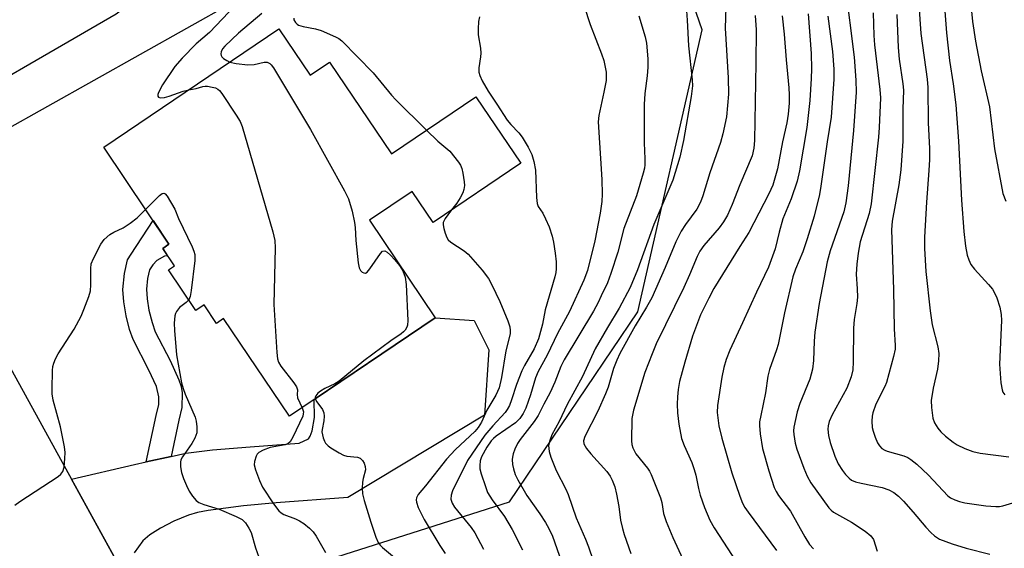
# Model space of a CAD drawing. Units: inches. Extents: x 1255761 to 1261761, y 477455 to 481456.
# Drawn here: x 1256156 to 1256389, y 479796 to 479921 of the extents above; entities that cross this region are included whole.
import ezdxf

# ---------------------------------------------------------------- set-up
doc = ezdxf.new("R2010")
doc.units = ezdxf.units.IN
doc.header["$MEASUREMENT"] = 0
for name, color, linetype in [('BLDG-Footprint', 5, 'Continuous'), ('NTRL-Trees', 3, 'Continuous'), ('TRANS-Driveway', 251, 'Continuous'), ('TRANS-Non Street Sidewalk', 7, 'Continuous'), ('TRANS-Road', 130, 'Continuous'), ('Undefined', 1, 'Continuous')]:
    doc.layers.add(name, color=color, linetype=linetype)

msp = doc.modelspace()

# ---------------------------------------------------------------- linework, layer by layer
at = {"layer": 'BLDG-Footprint', "elevation": 293.75}
msp.add_lwpolyline([(1256217.38, 479919.05), (1256224.75, 479908.14), (1256229.34, 479911.23), (1256243.99, 479889.53), (1256263.96, 479903.02), (1256274.55, 479887.33), (1256253.81, 479873.33), (1256248.87, 479880.65), (1256238.81, 479873.86), (1256254.34, 479850.86), (1256219.88, 479827.59), (1256204.32, 479850.63), (1256202.65, 479849.5), (1256199.7, 479853.86), (1256197.78, 479852.55), (1256191.29, 479862.16), (1256192.69, 479863.11), (1256189.92, 479867.22), (1256191.41, 479868.23), (1256175.98, 479891.09)], close=True, dxfattribs=at)
at = {"layer": 'NTRL-Trees'}
msp.add_polyline3d([(1256215.26, 479789.31, 0), (1256271.85, 479807.4, 0), (1256302.24, 479852.25, 0), (1256317.43, 479918.8, 0), (1256314.12, 479928.46, 0), (1256315.38, 479934.13, 0), (1256287.76, 480032.98, 0), (1256186.63, 480119.1, 0), (1256125.51, 480156.45, 0), (1256066.41, 480156.8, 0), (1256006.36, 480181.4, 0), (1256001.89, 480198.47, 0), (1255994.79, 480225.53, 0), (1256005.64, 480260.25, 0), (1255991.17, 480305.83, 0), (1255968.75, 480339.1, 0), (1255949.94, 480353.57, 0), (1255935.16, 480375.85, 0), (1255937.63, 480395.82, 0), (1255854.88, 480511.04, 0)], dxfattribs=at)
at = {"layer": 'TRANS-Driveway'}
for points in [[(1256132.59, 479895.84), (1256178.91, 479922.64), (1256183.24, 479925.96), (1256184.84, 479927.55), (1256186.8, 479930.74), (1256187.11, 479931.26), (1256188.55, 479934.4), (1256188.9, 479935.17), (1256189.83, 479938.48), (1256189.81, 479940.07), (1256189.41, 479943.01), (1256214.71, 479960.16), (1256217.67, 479956.24), (1256219.16, 479955), (1256221.28, 479954.15), (1256222.85, 479953.8), (1256224.74, 479953.92), (1256226.56, 479954.27), (1256228.86, 479955.15), (1256232.21, 479956.76), (1256239.35, 479943.77), (1256140.71, 479888.49)], [(1256180.53, 479790.65), (1256168.39, 479812.7), (1256183.26, 479816.19), (1256186.01, 479816.79), (1256191.91, 479818.08), (1256195.39, 479818.84), (1256201.68, 479819.62), (1256210.57, 479820.39), (1256222.15, 479821.19), (1256224.42, 479822.23), (1256224.81, 479822.85), (1256225.25, 479824.13), (1256225.81, 479827.26), (1256225.75, 479831.55), (1256254.34, 479850.86), (1256263.56, 479850.16), (1256266.99, 479843.24), (1256266.01, 479827.87), (1256233.66, 479808.42), (1256216.74, 479807.17), (1256209.06, 479806.41), (1256200.7, 479805.33), (1256198.16, 479804.84), (1256196, 479804.22), (1256192.55, 479802.78), (1256189.41, 479801.17), (1256186.9, 479799.57), (1256185.26, 479798.16), (1256183.2, 479795.34)]]:
    msp.add_lwpolyline(points, dxfattribs=at)
at = {"layer": 'TRANS-Non Street Sidewalk'}
msp.add_lwpolyline([(1256191.91, 479818.08), (1256186.01, 479816.79), (1256188.38, 479827.77), (1256188.99, 479830.33), (1256189.04, 479832.18), (1256188.43, 479834.61), (1256186.65, 479838.49), (1256182.94, 479845.67), (1256182.09, 479848.1), (1256181.29, 479851.32), (1256180.73, 479854.61), (1256180.51, 479857.48), (1256180.87, 479861.32), (1256181.64, 479864.49), (1256182.49, 479865.83), (1256187.65, 479873.8), (1256191.41, 479868.23), (1256189.92, 479867.22), (1256191.1, 479865.47), (1256190.37, 479865.39), (1256188.53, 479864.37), (1256187.56, 479863.3), (1256186.83, 479862.16), (1256186.35, 479860.15), (1256186.1, 479857.6), (1256186.25, 479855.31), (1256186.68, 479852.66), (1256187.4, 479849.71), (1256188.17, 479847.52), (1256191.68, 479840.73), (1256193.74, 479836.2), (1256194.28, 479834.58), (1256194.56, 479833.12), (1256194.47, 479829.62), (1256193.75, 479826.62)], close=True, dxfattribs=at)
at = {"layer": 'TRANS-Road'}
msp.add_lwpolyline([(1256035.3, 480002.11), (1256041.55, 479996.46), (1256044.62, 479993.58), (1256047.69, 479990.7), (1256053.73, 479984.83), (1256059.67, 479978.86), (1256062.59, 479975.83), (1256065.51, 479972.79), (1256071.23, 479966.61), (1256076.85, 479960.34), (1256082.36, 479953.97), (1256087.76, 479947.5), (1256093.04, 479940.94), (1256098.21, 479934.29), (1256103.26, 479927.55), (1256122.62, 479895.54), (1256124.67, 479892.14), (1256132.41, 479878.08), (1256168.39, 479812.7), (1256180.53, 479790.65)], dxfattribs=at)
at = {"layer": 'Undefined'}
for points, elevation in [([(1256372.49, 480000), (1256373.75, 479990.87), (1256375.12, 479984.18), (1256375.58, 479981.25), (1256375.7, 479978.73), (1256375.72, 479971.9), (1256376.18, 479966.3), (1256376.84, 479960.82), (1256377.08, 479950.6), (1256377.45, 479946.84), (1256378.57, 479940.54), (1256380.18, 479932.31), (1256381.29, 479920.81), (1256382.01, 479916.13), (1256383.36, 479909.14), (1256385.31, 479900.62), (1256386.51, 479890.71), (1256388.47, 479880.21), (1256389.16, 479878.36)], 260), ([(1256368.11, 479932.7), (1256369.07, 479917.94), (1256370.57, 479907.22), (1256370.77, 479905.2), (1256370.87, 479896.85), (1256371.14, 479890.82), (1256371.14, 479888.25), (1256371.03, 479885.63), (1256370.42, 479878.12), (1256369.98, 479869.87), (1256369.98, 479867.18), (1256370.3, 479861.74), (1256371.27, 479852.49), (1256371.81, 479849.14), (1256373.14, 479843.99), (1256373.34, 479842.39), (1256373.25, 479840.68), (1256373.02, 479838.69), (1256372.03, 479834.22), (1256371.57, 479831.32), (1256371.62, 479829.62), (1256371.97, 479827.12), (1256372.36, 479826.05), (1256373.13, 479824.8), (1256373.86, 479823.87), (1256374.91, 479822.9), (1256376.72, 479821.48), (1256377.67, 479820.85), (1256379.49, 479819.98), (1256381.36, 479819.22), (1256383.09, 479818.86), (1256389.93, 479818)], 264), ([(1256351.21, 479929.27), (1256353.36, 479912.4), (1256353.77, 479906.98), (1256353.81, 479904.11), (1256353.2, 479895.04), (1256351.94, 479881.99), (1256351.4, 479877.95), (1256350.89, 479875.85), (1256347.69, 479866.67), (1256346.97, 479864.04), (1256345.07, 479854.17), (1256344.08, 479847.4), (1256343.86, 479845.28), (1256343.73, 479840.75), (1256343.53, 479838.72), (1256342.85, 479836.33), (1256340.54, 479830.58), (1256339.84, 479828.64), (1256339.08, 479825.01), (1256339.01, 479824.16), (1256339.07, 479823.28), (1256339.43, 479821.22), (1256339.81, 479819.79), (1256341.42, 479815.34), (1256342.2, 479813.43), (1256343.12, 479811.89), (1256347.35, 479805.97), (1256347.9, 479805.39), (1256348.5, 479804.91), (1256352.71, 479802.59), (1256355.95, 479800.45), (1256357.32, 479799.36), (1256357.88, 479798.49), (1256358.8, 479795.7)], 270), ([(1256374.41, 479928.43), (1256375.13, 479918.14), (1256375.87, 479911.63), (1256376.76, 479906.12), (1256377.35, 479901.12), (1256378.01, 479892.53), (1256378.71, 479878.61), (1256379.28, 479871.24), (1256379.65, 479867.76), (1256380.05, 479865.65), (1256380.44, 479864.52), (1256380.93, 479863.44), (1256381.75, 479862.3), (1256385.12, 479858.73), (1256386.03, 479857.6), (1256386.61, 479856.59), (1256387.09, 479855.54), (1256387.75, 479853.31), (1256388.11, 479851.61), (1256388.16, 479850.2), (1256387.7, 479839.85), (1256388.02, 479835.48), (1256388.29, 479833.78), (1256388.5, 479833.28), (1256388.94, 479832.63)], 262), ([(1256207.05, 479924.6), (1256200.96, 479918.23), (1256197.81, 479915.53), (1256194.51, 479912.17), (1256192.81, 479910.2), (1256189.89, 479905.83), (1256188.92, 479904.05), (1256188.77, 479903.58), (1256188.77, 479903.18), (1256188.96, 479902.93), (1256189.32, 479902.79), (1256190.34, 479902.86), (1256191.47, 479903.16), (1256194.79, 479904.38), (1256196.12, 479904.69)], 294), ([(1256289.52, 479924.44), (1256290.97, 479920.08), (1256293.67, 479913.18), (1256294.2, 479911.62), (1256294.71, 479908.83), (1256294.76, 479907.99), (1256294.7, 479906.9), (1256294.22, 479904.08), (1256292.97, 479898.57), (1256292.83, 479897.12), (1256293.7, 479883.47), (1256293.79, 479880.02), (1256293.75, 479878.3), (1256293.35, 479875.51), (1256292.06, 479868.99), (1256290.3, 479861.99), (1256289.42, 479859.72), (1256286.04, 479852.33), (1256283.25, 479847.12), (1256280.81, 479841.97), (1256278.63, 479838.11), (1256278.07, 479836.63), (1256276.89, 479832.64), (1256275.72, 479829.49), (1256275.13, 479828.19), (1256274.31, 479827.04), (1256273.3, 479826.04), (1256268.77, 479822.89), (1256268.07, 479822.31), (1256267.59, 479821.78), (1256266.56, 479820.25), (1256265.28, 479817.99), (1256264.95, 479817.04), (1256264.84, 479815.96), (1256264.91, 479815.14), (1256265.2, 479814.01), (1256266.18, 479810.95), (1256266.72, 479809.6), (1256267.83, 479807.85), (1256270.7, 479803.87), (1256272.55, 479800.81), (1256275, 479796.05)], 286), ([(1256313.53, 479925.55), (1256313.89, 479921.14), (1256314.21, 479915.03), (1256315.04, 479907.06), (1256315.1, 479905.61), (1256314.81, 479903.11), (1256313.04, 479892.71), (1256312.13, 479888.8), (1256310.47, 479883.31), (1256306.03, 479872.87), (1256302.14, 479862.15), (1256300.43, 479857.97), (1256297.8, 479853.14), (1256295.03, 479848.57), (1256292.12, 479843.5), (1256289.11, 479836.93), (1256285.51, 479830.36), (1256283.62, 479826.31), (1256281.92, 479823.21), (1256281.39, 479821.82), (1256281.13, 479820.69), (1256281.23, 479819.27), (1256281.64, 479817.92), (1256282.94, 479814.78), (1256285.19, 479810.38), (1256285.76, 479809.12), (1256287.66, 479803.6), (1256289.85, 479798.55), (1256290.57, 479796.71), (1256293.91, 479786.83)], 282), ([(1256323, 479924.23), (1256322.88, 479919.22), (1256323.57, 479907.5), (1256323.63, 479903.64), (1256323.14, 479898.33), (1256322.31, 479894.24), (1256321.78, 479892.23), (1256319.25, 479885.09), (1256317.62, 479879.64), (1256317.04, 479878.1), (1256316.15, 479876.48), (1256313.46, 479872.9), (1256312.43, 479871.3), (1256311.22, 479868.81), (1256308.7, 479862.74), (1256305.51, 479855.53), (1256304.29, 479853.34), (1256301.59, 479848.96), (1256297.96, 479842.42), (1256297.23, 479840.82), (1256296.49, 479838.87), (1256295.19, 479834.47), (1256294.58, 479832.84), (1256292.76, 479828.77), (1256289.71, 479822.8), (1256289.35, 479821.78), (1256289.46, 479821.04), (1256290.07, 479819.94), (1256291.1, 479818.7), (1256294.93, 479814.51), (1256295.69, 479813.43), (1256296.18, 479812.5), (1256296.76, 479810.89), (1256297.19, 479809.19), (1256297.73, 479806.24), (1256298.16, 479803.06), (1256298.58, 479801.08), (1256298.99, 479799.68), (1256300.57, 479795.17)], 280), ([(1256213.33, 479922.69), (1256207.84, 479918.04), (1256204.64, 479915.01), (1256204.09, 479914.36), (1256203.72, 479913.66), (1256203.63, 479913.19), (1256203.71, 479912.79), (1256203.92, 479912.43), (1256204.31, 479912.06), (1256205.06, 479911.59), (1256205.82, 479911.24)], 292), ([(1256220.95, 479921.6), (1256220.94, 479921.19), (1256221.3, 479920.54), (1256221.69, 479920.18), (1256222.06, 479919.97), (1256223.1, 479919.65), (1256226.01, 479919.06), (1256227.4, 479918.65), (1256230.8, 479917.18), (1256231.54, 479916.78), (1256232.23, 479916.27), (1256239.63, 479908.7), (1256244, 479903.39), (1256244.99, 479902.29), (1256252.29, 479895.14)], 290), ([(1256264.8, 479921.93), (1256264.57, 479920.79), (1256264.46, 479919.07), (1256264.49, 479917.63), (1256265, 479914.47), (1256265.11, 479913.32), (1256265.03, 479912.44), (1256264.63, 479909.9), (1256264.65, 479908.88), (1256264.87, 479908.09), (1256265.4, 479906.79), (1256266.83, 479904.36), (1256268.91, 479901.32), (1256271.3, 479897.54), (1256272.17, 479896.5), (1256274.08, 479894.52), (1256274.88, 479893.48), (1256276.34, 479891.11), (1256277.17, 479889.4), (1256277.65, 479887.73), (1256278.01, 479885.7), (1256278.27, 479879.21), (1256278.43, 479877.84), (1256278.7, 479877.1), (1256279.73, 479875.55), (1256280.42, 479874.23), (1256281.23, 479872.31), (1256281.96, 479870.08), (1256282.3, 479868.66), (1256282.7, 479866.06), (1256282.88, 479864.07), (1256282.91, 479862.38), (1256282.83, 479861.53), (1256282.61, 479860.47), (1256280.29, 479852.68), (1256279.67, 479849.3), (1256278.73, 479845.89), (1256277.75, 479843.5), (1256275.43, 479839.6), (1256274.79, 479838.31), (1256273.54, 479835.11), (1256272.39, 479831.44), (1256271.9, 479830.15), (1256271.37, 479829.17), (1256270.88, 479828.48), (1256267.95, 479825.35), (1256266.08, 479823.15), (1256261.97, 479817.15), (1256258.39, 479809.99), (1256258.07, 479808.98), (1256258.03, 479807.99), (1256258.33, 479807.06), (1256258.88, 479806.12), (1256262.82, 479801.27), (1256263.7, 479800.08), (1256265.74, 479796.16)], 288), ([(1256302.47, 479922.18), (1256303.97, 479917.2), (1256304.3, 479915.72), (1256304.56, 479912.01), (1256304.62, 479910.01), (1256304.46, 479907.96), (1256303.89, 479903.79), (1256303.69, 479901.23), (1256303.7, 479892.12), (1256303.89, 479888.41), (1256303.86, 479886.99), (1256303.76, 479886.13), (1256303.49, 479884.99), (1256301.88, 479879.62), (1256298.93, 479871.95), (1256297.53, 479866.33), (1256295.87, 479861.29), (1256295.02, 479859.12), (1256293.58, 479855.99), (1256292.84, 479854.44), (1256291.71, 479852.37), (1256284.8, 479840.92), (1256284.03, 479839.3), (1256282.58, 479835.62), (1256281.51, 479833.16), (1256280, 479830.43), (1256278.68, 479827.75), (1256277.71, 479826.33), (1256274.38, 479822.09), (1256273.76, 479821.16), (1256273.17, 479819.83), (1256272.78, 479818.72), (1256272.58, 479817.88), (1256272.54, 479817.33), (1256272.61, 479816.22), (1256272.83, 479815.14), (1256273.26, 479813.85), (1256273.83, 479812.58), (1256276.01, 479808.83), (1256279.09, 479804.52), (1256280.4, 479802.51), (1256281.2, 479801.09), (1256282.03, 479799.27), (1256286.23, 479787.37)], 284), ([(1256329.94, 479922.21), (1256330.16, 479918.81), (1256330.14, 479910.96), (1256329.76, 479892.67), (1256329.64, 479890.88), (1256329.23, 479889.07), (1256326.35, 479882.25), (1256324.55, 479877.6), (1256323.38, 479875.05), (1256322.47, 479873.52), (1256321.45, 479872.04), (1256317.8, 479867.93), (1256316.85, 479866.57), (1256316.22, 479865.29), (1256314.45, 479861.01), (1256313.1, 479857.98), (1256306.59, 479844.7), (1256305.57, 479842.3), (1256303.89, 479837.91), (1256301.19, 479829.02), (1256300.77, 479827.08), (1256300.71, 479821.78), (1256300.79, 479820.92), (1256301.01, 479820.12), (1256301.78, 479818.7), (1256304.5, 479815.32), (1256304.99, 479814.6), (1256305.39, 479813.81), (1256307.59, 479808.34), (1256307.86, 479807.21), (1256308.25, 479804.62), (1256308.9, 479802.72), (1256310.53, 479798.95), (1256312.88, 479793.83)], 278), ([(1256336.31, 479922.13), (1256336.78, 479917.8), (1256337.27, 479911.76), (1256337.94, 479905.16), (1256338.02, 479903.49), (1256337.98, 479901.51), (1256337.78, 479898.9), (1256337.45, 479896.88), (1256336.39, 479892.39), (1256335.19, 479886), (1256334.1, 479882.14), (1256333.21, 479880.11), (1256328.49, 479870.99), (1256326.29, 479867.68), (1256320.21, 479857.77), (1256318.96, 479855.47), (1256317.06, 479851.51), (1256315.16, 479846.46), (1256313.33, 479840.37), (1256312.08, 479835.82), (1256311.72, 479833.93), (1256311.57, 479832.2), (1256311.5, 479830.46), (1256311.58, 479828.36), (1256311.88, 479825.73), (1256312.56, 479822.32), (1256313.19, 479820.68), (1256314.96, 479816.64), (1256315.56, 479815.03), (1256315.93, 479813.7), (1256316.53, 479810.54), (1256316.96, 479808.94), (1256317.97, 479806), (1256319.2, 479803.02), (1256320.23, 479801.24), (1256325.52, 479793.12)], 276), ([(1256342.45, 479922.62), (1256343.17, 479913.28), (1256343.25, 479909.62), (1256343.21, 479907.33), (1256342.85, 479902.17), (1256342.14, 479895.76), (1256340.42, 479885.51), (1256339.89, 479883.12), (1256338.49, 479878.92), (1256336.48, 479874.19), (1256335.59, 479871.04), (1256334.66, 479867.11), (1256333.12, 479862.82), (1256330.27, 479856.91), (1256326.97, 479849.61), (1256323.94, 479843.21), (1256323.06, 479840.99), (1256322.51, 479839.06), (1256322.04, 479836.81), (1256321.07, 479830.09), (1256320.99, 479828.48), (1256321.38, 479825.35), (1256322.05, 479822.42), (1256324.46, 479814.18), (1256326.32, 479808.7), (1256326.98, 479807.08), (1256327.52, 479806.05), (1256328.28, 479804.89), (1256334.98, 479795.9)], 274), ([(1256347.12, 479922.06), (1256348.23, 479913.69), (1256348.57, 479909.58), (1256348.57, 479907.19), (1256347.94, 479898.23), (1256346.94, 479892.39), (1256345.48, 479881.95), (1256345.12, 479879.94), (1256343.9, 479874.87), (1256342.25, 479869.45), (1256341.22, 479866.43), (1256339.46, 479862.33), (1256338.88, 479860.49), (1256336.92, 479852.04), (1256335.38, 479844.55), (1256335, 479843.25), (1256333.37, 479838.65), (1256332.91, 479837.03), (1256332.43, 479833.13), (1256331.25, 479827.73), (1256331, 479826.28), (1256330.95, 479825.41), (1256331.13, 479823.4), (1256331.65, 479819.96), (1256333.18, 479814.7), (1256334.45, 479810.77), (1256334.9, 479809.8), (1256335.47, 479808.86), (1256338.27, 479805.2), (1256341.71, 479799.08), (1256342.81, 479797.33), (1256343.72, 479796.24)], 272), ([(1256357.87, 479922.84), (1256357.98, 479917.54), (1256358.12, 479915.27), (1256359.44, 479904.72), (1256359.56, 479902.76), (1256359.26, 479895.77), (1256359.09, 479893.52), (1256357.33, 479877.74), (1256356.88, 479875.5), (1256354.76, 479868.78), (1256354.27, 479866.07), (1256353.94, 479863.46), (1256353.81, 479861.11), (1256354.07, 479857.66), (1256354.11, 479855.67), (1256353.96, 479854.21), (1256353.37, 479850.4), (1256353.16, 479848.39), (1256353.13, 479840.46), (1256353, 479838.52), (1256352.63, 479836.85), (1256351.58, 479834.2), (1256348.14, 479827.89), (1256347.45, 479826.31), (1256347.21, 479825.3), (1256347.14, 479824.5), (1256347.29, 479823.06), (1256347.64, 479821.35), (1256348.78, 479818.14), (1256349.58, 479816.37), (1256350.57, 479814.74), (1256351.31, 479813.81), (1256352.13, 479812.96), (1256352.75, 479812.52), (1256353.65, 479812.11), (1256355.03, 479811.76), (1256359.93, 479810.78), (1256361.51, 479810.24), (1256362.71, 479809.56), (1256363.81, 479808.71), (1256365, 479807.5), (1256367.29, 479804.96), (1256370.28, 479801.38), (1256371.44, 479800.1), (1256372.3, 479799.34), (1256373.53, 479798.57), (1256376.47, 479797.44), (1256379.79, 479796.44), (1256385.41, 479795.02)], 268), ([(1256363.42, 479922.48), (1256363.71, 479914.63), (1256364.01, 479911.95), (1256364.86, 479906.08), (1256364.97, 479904.61), (1256364.82, 479900.08), (1256364.87, 479892.56), (1256364.35, 479885.75), (1256363.92, 479882.27), (1256362.34, 479873.65), (1256362.17, 479871.63), (1256362.63, 479857.54), (1256362.83, 479848.25), (1256363.06, 479844.25), (1256363.03, 479843.41), (1256362.66, 479841.67), (1256361, 479835.56), (1256360.59, 479834.58), (1256358.5, 479830.44), (1256357.74, 479828.39), (1256357.58, 479827.56), (1256357.54, 479826.38), (1256357.63, 479824.9), (1256357.8, 479824.03), (1256358.3, 479822.66), (1256358.9, 479821.33), (1256359.33, 479820.59), (1256359.9, 479819.99), (1256360.6, 479819.54), (1256361.14, 479819.33), (1256365.1, 479818.27), (1256366.03, 479817.86), (1256366.77, 479817.4), (1256368.12, 479816.29), (1256370.91, 479813.67), (1256375.47, 479808.79), (1256376.12, 479808.3), (1256377.13, 479807.82), (1256378.21, 479807.45), (1256379.53, 479807.17), (1256384.47, 479806.39), (1256386.81, 479806.24), (1256387.67, 479806.29), (1256388.52, 479806.46), (1256392.96, 479807.73)], 266), ([(1256205.82, 479911.24), (1256207.27, 479910.87), (1256210.08, 479910.55), (1256211.55, 479910.68), (1256213.9, 479911.18), (1256214.59, 479911.2), (1256215.23, 479910.92), (1256215.6, 479910.54), (1256216.1, 479909.84), (1256224.88, 479895.32), (1256232.88, 479880.78), (1256233.81, 479878.93), (1256234.73, 479876.04), (1256235.28, 479873.31), (1256235.44, 479872.12), (1256235.6, 479869.12), (1256236.11, 479863.81), (1256236.33, 479862.67), (1256236.68, 479861.97), (1256237.04, 479861.64), (1256237.44, 479861.42), (1256237.84, 479861.37), (1256238.22, 479861.57), (1256238.91, 479862.37), (1256241.38, 479866.05), (1256241.91, 479866.55), (1256242.43, 479866.61), (1256243.01, 479866.31), (1256243.77, 479865.64), (1256244.78, 479864.54), (1256245.89, 479863.15), (1256246.68, 479861.93), (1256247.21, 479860.39), (1256247.47, 479858.71), (1256247.9, 479850.22), (1256247.78, 479849.1), (1256247.6, 479848.61), (1256247.2, 479847.94), (1256246.87, 479847.54), (1256246.26, 479847.01), (1256243.88, 479845.39), (1256237.47, 479840.64), (1256231.6, 479835.84), (1256230.63, 479835.23), (1256228.22, 479834.11), (1256227.22, 479833.53), (1256226.61, 479833.01), (1256226.13, 479832.44), (1256225.96, 479832.03), (1256225.96, 479831.7)], 292), ([(1256196.12, 479904.69), (1256197.83, 479905.01), (1256199.39, 479905.47), (1256199.96, 479905.55), (1256200.52, 479905.53), (1256201.63, 479905.33), (1256202.38, 479905.11), (1256202.93, 479904.85), (1256203.35, 479904.49), (1256203.88, 479903.83), (1256207.29, 479898.67), (1256208.2, 479897.17), (1256208.69, 479896), (1256215.98, 479871.1), (1256216.45, 479869.11), (1256216.52, 479867.36), (1256216.16, 479853.97), (1256216.88, 479842.62), (1256217.04, 479841.15), (1256217.28, 479840.35), (1256217.81, 479839.42), (1256220.9, 479835.46), (1256221.53, 479834.52), (1256221.78, 479833.81), (1256221.7, 479832.7), (1256221.81, 479831.95), (1256222.86, 479829.6)], 294), ([(1256252.29, 479895.14), (1256254.99, 479892.55), (1256257.78, 479890.17), (1256259.83, 479887.62), (1256260.3, 479886.88), (1256260.63, 479886.08), (1256260.89, 479884.96), (1256261.21, 479882.96), (1256261.25, 479882.1), (1256261.11, 479881.11), (1256260.86, 479880.37), (1256260.2, 479879.13), (1256259.43, 479877.94), (1256258.19, 479876.29)], 290), ([(1256185.89, 479876.4), (1256189.17, 479879.72), (1256189.79, 479880.19), (1256190.17, 479880.3), (1256190.51, 479880.13), (1256190.98, 479879.57), (1256192.76, 479876.45), (1256193.7, 479874.28), (1256196.87, 479867.6), (1256197.31, 479866.53), (1256197.5, 479865.81), (1256197.53, 479864.4), (1256196.63, 479857.27), (1256196.38, 479855.83), (1256196.07, 479855.08)], 296), ([(1256154.99, 479806.55), (1256156.16, 479807.42), (1256165.26, 479813.36), (1256165.89, 479813.88), (1256166.34, 479814.52), (1256166.61, 479815.58), (1256166.82, 479817.57), (1256166.88, 479819.01), (1256166.75, 479820.36), (1256165.76, 479825.1), (1256164.07, 479831.36), (1256163.79, 479832.9), (1256163.77, 479833.97), (1256163.92, 479838.42), (1256164, 479839.3), (1256164.18, 479840.12), (1256164.58, 479841.11), (1256165.22, 479842.31), (1256168.98, 479848.16), (1256170.63, 479851.23), (1256171.31, 479852.81), (1256172.44, 479855.84), (1256172.84, 479857.23), (1256172.96, 479858.62), (1256172.94, 479862.5), (1256173.05, 479863.56), (1256173.54, 479864.87), (1256175.27, 479868.19), (1256176.12, 479869.33), (1256177.42, 479870.47), (1256178.37, 479871.07), (1256180.57, 479872.08), (1256182.26, 479873.19), (1256183.87, 479874.42), (1256185.89, 479876.4)], 296), ([(1256258.19, 479876.29), (1256256.67, 479874.26), (1256256.24, 479873.3), (1256256.22, 479872.77), (1256256.36, 479871.94), (1256256.68, 479870.83), (1256257.1, 479869.76), (1256257.39, 479869.28), (1256258, 479868.68), (1256261.21, 479866.61), (1256262.11, 479865.87), (1256265.45, 479862.11), (1256266.92, 479860.11), (1256267.73, 479858.63), (1256269.58, 479854.67), (1256271.53, 479850.1), (1256271.97, 479848.69), (1256272.07, 479847.86), (1256272.04, 479847.03), (1256271.04, 479843), (1256270.01, 479836.76), (1256269.41, 479834.28), (1256268.68, 479832.55), (1256266.54, 479829.03), (1256265.3, 479826.18), (1256264.51, 479824.96), (1256263.71, 479824.01), (1256259.09, 479819.71), (1256257.02, 479817.43), (1256252, 479811.12), (1256250.29, 479809.09), (1256249.94, 479808.35), (1256249.86, 479807.83), (1256249.89, 479807.29), (1256250.32, 479805.99), (1256251.71, 479803.2), (1256255.42, 479797.08), (1256256.7, 479795.15)], 290), ([(1256196.07, 479855.08), (1256195.5, 479854.48), (1256193.91, 479853.23), (1256193.19, 479852.33), (1256192.93, 479851.83), (1256192.78, 479851.29), (1256192.64, 479849.56), (1256192.68, 479847.81), (1256193.21, 479842.06), (1256194.39, 479835.51), (1256194.75, 479834.11), (1256195.2, 479832.76), (1256197.59, 479827.4), (1256197.84, 479826.43), (1256198.01, 479825.06), (1256197.98, 479823.7), (1256197.54, 479822.38), (1256196.81, 479821.14), (1256194.63, 479818.03), (1256194.25, 479817.28), (1256194.12, 479816.76), (1256194.13, 479815.66), (1256194.37, 479814.26), (1256194.84, 479812.87), (1256195.56, 479811.23), (1256196.22, 479809.9), (1256196.98, 479808.74), (1256197.85, 479807.68), (1256198.47, 479807.2), (1256199.66, 479806.71), (1256203.27, 479805.66), (1256207.27, 479803.93), (1256208.71, 479803.18), (1256209.49, 479802.39), (1256210.28, 479801.17), (1256210.81, 479800.13), (1256211.85, 479796.52), (1256212.61, 479794.27)], 296), ([(1256225.96, 479831.7), (1256226.32, 479830.95), (1256227.7, 479829.16), (1256227.97, 479828.41), (1256228.06, 479827.61), (1256228.03, 479826.51), (1256227.59, 479824.43), (1256227.56, 479823.89), (1256227.83, 479822.48), (1256228.13, 479821.68), (1256228.42, 479821.2), (1256229, 479820.63), (1256229.69, 479820.14), (1256231.66, 479818.94), (1256232.66, 479818.41), (1256233.47, 479818.15), (1256235.94, 479817.89), (1256236.62, 479817.66), (1256237.13, 479817.14), (1256237.52, 479816.46), (1256237.8, 479815.72), (1256237.86, 479814.94), (1256237.31, 479812.9), (1256237.16, 479812.04), (1256237.08, 479810.59), (1256237.17, 479809.29), (1256237.57, 479807.65), (1256239.11, 479802.56), (1256240.29, 479799.05), (1256240.87, 479797.77), (1256241.32, 479797.15), (1256241.9, 479796.58), (1256250.81, 479789.18)], 292), ([(1256222.86, 479829.6), (1256223.17, 479828.65), (1256223.16, 479828.12), (1256223.03, 479827.62), (1256220.66, 479822.65), (1256220.05, 479821.55), (1256219.53, 479821.07), (1256218.91, 479820.79), (1256215.35, 479820.17), (1256213.66, 479819.55), (1256212.66, 479818.99), (1256212.29, 479818.61), (1256212.02, 479818.16), (1256211.59, 479816.89), (1256211.56, 479816.08), (1256211.84, 479814.94), (1256212.78, 479812.42), (1256213.55, 479810.82), (1256216.15, 479806.86), (1256217.39, 479805.26), (1256217.93, 479804.78), (1256218.56, 479804.37), (1256221.34, 479803.32), (1256222.28, 479802.89), (1256223.26, 479802.23), (1256224.65, 479801.11), (1256225.46, 479800.3), (1256226.23, 479799.25), (1256228.38, 479795.38)], 294)]:
    msp.add_lwpolyline(points, dxfattribs=dict(at, elevation=elevation))

doc.saveas('drawing.dxf')
